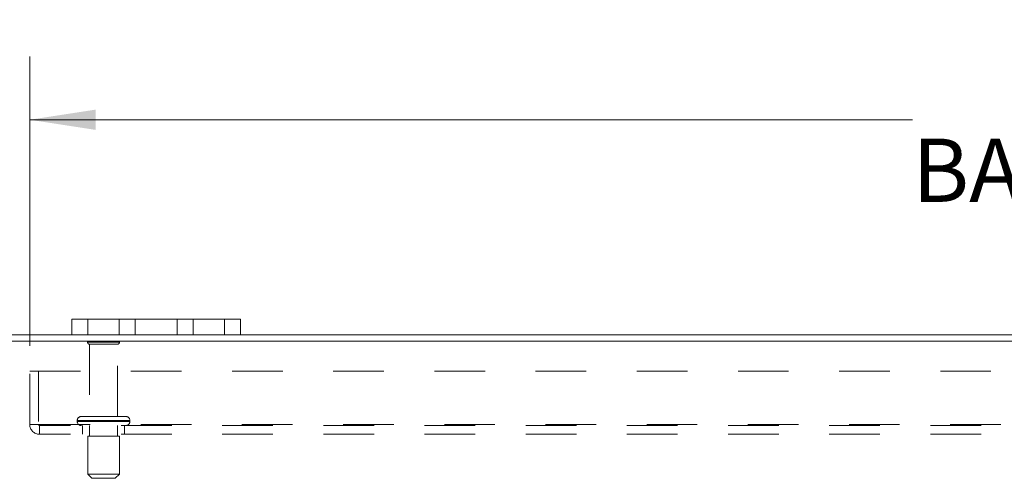
# Model space of a CAD drawing. Units: inches. Extents: x 0 to 23.4, y 0 to 16.5.
# Drawn here: x 3.5 to 5.4, y 14.4 to 15.3 of the extents above; entities that cross this region are included whole.
import ezdxf

# ---------------------------------------------------------------- set-up
doc = ezdxf.new("R2010")
doc.units = ezdxf.units.IN
doc.header["$MEASUREMENT"] = 0
doc.linetypes.add('HIDDEN', pattern=[0.075, 0.05, -0.025])
doc.styles.add('SLDTEXTSTYLE0', font='TXT', dxfattribs={"width": 0.75})
doc.dimstyles.new('SLDDIMSTYLE1', dxfattribs={"dimtxt": 0.125, "dimasz": 0.13, "dimexe": 0, "dimexo": 0.0625, "dimgap": 0.03125, "dimtad": 0, "dimtih": 1, "dimtoh": 1, "dimlfac": 6, "dimrnd": 1e-09, "dimzin": 4, "dimdsep": 46, "dimtxsty": 'SLDTEXTSTYLE0', "dimsah": 1, "dimcen": 0.09, "dimadec": 0, "dimazin": 1, "dimtfac": 1, "dimtmove": 0, "dimatfit": 0, "dimfxl": 1, "dimfrac": 2, "dimtolj": 1, "dimtzin": 12, "dimarcsym": 0})
doc.dimstyles.new('SLDDIMSTYLE3', dxfattribs={"dimtxt": 0.125, "dimasz": 0.13, "dimexe": 0, "dimexo": 0.0625, "dimgap": 0.03125, "dimtad": 0, "dimtih": 1, "dimtoh": 1, "dimlfac": 6, "dimrnd": 1e-09, "dimzin": 4, "dimdsep": 46, "dimtxsty": 'SLDTEXTSTYLE0', "dimsah": 1, "dimcen": 0.09, "dimadec": 0, "dimazin": 1, "dimtfac": 1, "dimtofl": 0, "dimtmove": 0, "dimatfit": 3, "dimfxl": 1, "dimfrac": 2, "dimtolj": 1, "dimtzin": 12, "dimarcsym": 0})

# ---------------------------------------------------------------- blocks, each defined once
blk = doc.blocks.new('_D_3')
at = {"color": 7, "linetype": 'Continuous', "lineweight": 0}
for p, q in [((3.2347, 14.6827), (3.2347, 15.6288)), ((5.5269, 15.6285), (5.9425, 15.6285)), ((8.2347, 14.6827), (8.2347, 15.6288)), ((3.2347, 15.5038), (5.4023, 15.5038)), ((8.2347, 15.5038), (6.0671, 15.5038)), ((5.9425, 15.3792), (5.5269, 15.3792))]:
    blk.add_line(p, q, dxfattribs=at)
for centre, start, end in [((5.5269, 15.5038), 90, 270), ((5.9425, 15.5038), 270, 90)]:
    blk.add_arc(centre, 0.1246, start, end, dxfattribs=at)
for points in [[(3.2347, 15.5038), (3.3647, 15.4838), (3.3647, 15.5238)], [(8.2347, 15.5038), (8.1047, 15.5238), (8.1047, 15.4838)]]:
    blk.add_solid(points, dxfattribs=at)
at = {"color": 7, "linetype": 'Continuous', "lineweight": 0, "insert": (5.5269, 15.5658, 0.0007), "char_height": 0.125, "attachment_point": 1, "style": 'SLDTEXTSTYLE0'}
blk.add_mtext('30.00', dxfattribs=at)
blk = doc.blocks.new('_D_5')
at = {"color": 7, "linetype": 'Continuous', "lineweight": 0}
for p, q in [((3.2347, 14.6827), (3.2347, 15.1973)), ((3.4847, 14.6259), (3.4847, 15.1973)), ((3.2347, 15.0723), (3.2106, 15.0723)), ((3.4847, 15.0723), (3.7347, 15.0723))]:
    blk.add_line(p, q, dxfattribs=at)
for points in [[(3.2347, 15.0723), (3.1047, 15.0923), (3.1047, 15.0523)], [(3.4847, 15.0723), (3.6147, 15.0523), (3.6147, 15.0923)]]:
    blk.add_solid(points, dxfattribs=at)
at = {"color": 7, "linetype": 'Continuous', "lineweight": 0, "char_height": 0.125, "attachment_point": 1, "style": 'SLDTEXTSTYLE0'}
for s, insert in [('1.50', (2.4714, 15.1343, 0.0007)), ('TYP', (2.9431, 15.1343, 0.0007))]:
    blk.add_mtext(s, dxfattribs=dict(at, insert=insert))
blk = doc.blocks.new('_D_6')
at = {"color": 7, "linetype": 'Continuous', "lineweight": 0}
for p, q in [((3.4847, 14.6259), (3.4847, 15.1973)), ((7.9847, 14.6259), (7.9847, 15.1973)), ((3.4847, 15.0723), (5.2295, 15.0723)), ((7.9847, 15.0723), (6.2399, 15.0723))]:
    blk.add_line(p, q, dxfattribs=at)
for points in [[(3.4847, 15.0723), (3.6147, 15.0523), (3.6147, 15.0923)], [(7.9847, 15.0723), (7.8547, 15.0923), (7.8547, 15.0523)]]:
    blk.add_solid(points, dxfattribs=at)
at = {"color": 7, "linetype": 'Continuous', "lineweight": 0, "char_height": 0.125, "attachment_point": 1, "style": 'SLDTEXTSTYLE0'}
for s, insert in [('27.00', (5.4761, 15.2335, 0.0007)), ('BACK PANEL', (5.2295, 15.035, 0.0007))]:
    blk.add_mtext(s, dxfattribs=dict(at, insert=insert))

msp = doc.modelspace()

# ---------------------------------------------------------------- linework, layer by layer
at = {"color": 7, "linetype": 'Continuous', "lineweight": 15}
for p, q in [((3.568, 14.6473), (3.568, 14.6786)), ((3.568, 14.6786), (3.5997, 14.6786)), ((3.5997, 14.6786), (3.5997, 14.6473)), ((3.8697, 14.6786), (3.5997, 14.6786)), ((3.8697, 14.6473), (3.8697, 14.6786)), ((3.8697, 14.6786), (3.9013, 14.6786)), ((3.9013, 14.6786), (3.9013, 14.6473)), ((3.568, 14.6473), (3.2493, 14.6473)), ((3.5997, 14.6473), (3.568, 14.6473)), ((3.8697, 14.6473), (3.5997, 14.6473)), ((3.9013, 14.6473), (3.8697, 14.6473)), ((7.568, 14.6473), (3.9013, 14.6473)), ((8.2222, 14.6349), (3.2471, 14.6349))]:
    msp.add_line(p, q, dxfattribs=at)
at = {"color": 7, "linetype": 'HIDDEN', "lineweight": 0}
for p, q in [((3.5997, 14.6473), (3.5997, 14.6786)), ((3.6613, 14.6786), (3.6613, 14.6473)), ((3.693, 14.6473), (3.693, 14.6786)), ((3.693, 14.6786), (3.693, 14.6473)), ((3.7763, 14.6473), (3.7763, 14.6786)), ((3.7763, 14.6473), (3.7763, 14.6786)), ((3.808, 14.6473), (3.808, 14.6786)), ((3.8697, 14.6786), (3.8697, 14.6473)), ((3.6622, 14.633), (3.5988, 14.633)), ((3.658, 14.6289), (3.603, 14.6289)), ((3.603, 14.6289), (3.603, 14.4864)), ((3.658, 14.4864), (3.658, 14.6289)), ((3.4847, 14.5759), (7.9847, 14.5759)), ((3.4847, 14.4704), (3.4847, 14.5759)), ((3.502, 14.5759), (3.502, 14.4704)), ((3.6743, 14.4864), (3.5868, 14.4864)), ((3.4847, 14.4704), (3.5042, 14.4704)), ((3.5042, 14.4704), (7.9652, 14.4704)), ((3.5042, 14.4704), (3.5042, 14.4509)), ((7.9652, 14.4682), (3.5042, 14.4682)), ((3.5784, 14.478), (3.6823, 14.478)), ((3.5784, 14.478), (3.5784, 14.4765)), ((3.5784, 14.4765), (3.6823, 14.4765)), ((3.6826, 14.478), (3.5787, 14.478)), ((3.6826, 14.4765), (3.5787, 14.4765)), ((3.5888, 14.4682), (3.5888, 14.4509)), ((3.603, 14.4682), (3.603, 14.4474)), ((3.658, 14.4474), (3.658, 14.4682)), ((3.6722, 14.4509), (3.6722, 14.4682)), ((3.6826, 14.4765), (3.6826, 14.478)), ((7.9652, 14.4509), (3.5042, 14.4509)), ((3.6618, 14.4474), (3.5993, 14.4474)), ((3.5993, 14.4474), (3.5993, 14.3724)), ((3.6618, 14.3724), (3.6618, 14.4474)), ((3.6618, 14.3724), (3.5993, 14.3724)), ((3.5993, 14.3724), (3.6076, 14.364)), ((3.6534, 14.364), (3.6076, 14.364)), ((3.6534, 14.364), (3.6618, 14.3724))]:
    msp.add_line(p, q, dxfattribs=at)
for centre, radius, start, end in [((3.6023, 14.6307), 0.00417, 90, 145.9442), ((3.603, 14.633), 0.00417, 180, 270), ((3.658, 14.633), 0.00417, 270, 0), ((3.6587, 14.6307), 0.00417, 34.0558, 90), ((3.5868, 14.478), 0.00833, 90, 180), ((3.6743, 14.478), 0.00833, 0, 90), ((3.5042, 14.4704), 0.0195, 180, 270), ((3.5042, 14.4704), 0.00217, 180, 270), ((3.5868, 14.4765), 0.00833, 180, 270), ((3.6743, 14.4765), 0.00833, 270, 0)]:
    msp.add_arc(centre, radius, start, end, dxfattribs=at)

# ---------------------------------------------------------------- dimensions: what is measured, and where the dimension line sits
at = {"color": 7, "linetype": 'Continuous', "lineweight": 0}
dim = msp.add_linear_dim(base=(8.2347, 15.5038), p1=(3.2347, 14.6327), p2=(8.2347, 14.6327), dimstyle='SLDDIMSTYLE3', dxfattribs=at)
dim.commit()
dim.dimension.update_dxf_attribs({"geometry": '_D_3', "text_midpoint": (5.7347, 15.5038), "dimtype": 160})
for base, p2, text, dimstyle, picture, middle in [((7.9847, 15.0723), (7.9847, 14.5759), '<>\\PBACK PANEL', 'SLDDIMSTYLE3', '_D_6', (5.7347, 15.0723)), ((3.2347, 15.0723), (3.2347, 14.6327), '<> TYP', 'SLDDIMSTYLE1', '_D_5', (2.841, 15.0723))]:
    dim = msp.add_linear_dim(base=base, p1=(3.4847, 14.5759), p2=p2, text=text, dimstyle=dimstyle, dxfattribs=at)
    dim.commit()
    dim.dimension.update_dxf_attribs({"geometry": picture, "text_midpoint": middle, "dimtype": 160})

doc.saveas('drawing.dxf')
